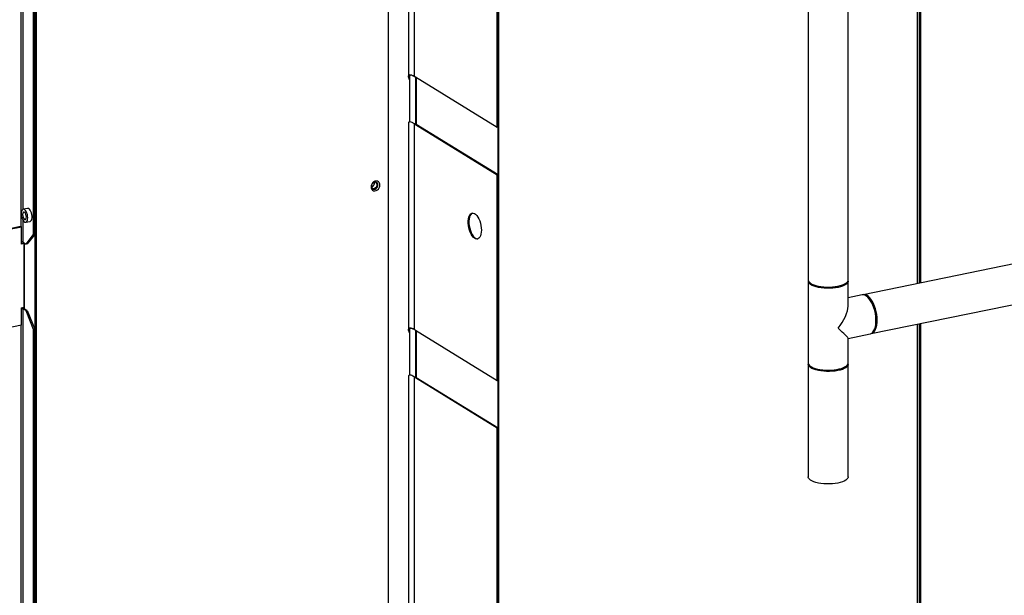
# Model space of a CAD drawing. Extents: x -125.3 to -107.2, y -65.1 to -57.
# Drawn here: x -123.3 to -122.3, y -60.3 to -59.7 of the extents above; entities that cross this region are included whole.
import ezdxf

# ---------------------------------------------------------------- set-up
doc = ezdxf.new("R2010")
doc.units = 0
doc.header["$MEASUREMENT"] = 0
doc.layers.get('0').update_dxf_attribs({"linetype": 'CONTINUOUS'})
doc.layers.add('LINES', color=7, linetype='CONTINUOUS')

# ---------------------------------------------------------------- blocks, each defined once
blk = doc.blocks.new('A$C2579555F')
at = {"color": 7, "linetype": 'CONTINUOUS'}
for p, q in [((0.93648, 1.32368), (0.93648, 2.05205)), ((0.93767, 1.32392), (0.93767, 2.05229)), ((1.27382, 1.39287), (1.27382, 2.04865)), ((1.29295, 1.89092), (1.29295, 1.6941)), ((1.29872, 1.69403), (1.29872, 1.89037)), ((1.37869, 1.85027), (1.37869, 1.1153)), ((1.37888, 1.11519), (1.37888, 1.85023)), ((1.37767, 1.64545), (1.37767, 1.84178)), ((1.77856, 1.81129), (1.77856, 1.49641)), ((1.78048, 1.81169), (1.78048, 1.4968)), ((1.78131, 1.81185), (1.78131, 1.49697)), ((1.78168, 1.81193), (1.78168, 1.49705)), ((1.71243, 1.49987), (1.71243, 1.79773)), ((1.67453, 1.78995), (1.67453, 1.49987)), ((0.92298, 1.7827), (0.92298, 1.55097)), ((0.92494, 1.5673), (0.92494, 1.78252)), ((0.93499, 1.54318), (0.93499, 1.76291)), ((0.93618, 1.54342), (0.93618, 1.76316)), ((1.29381, 1.69365), (1.29381, 1.65063)), ((1.29958, 1.6935), (1.29872, 1.69403)), ((1.37767, 1.64545), (1.29958, 1.6935)), ((1.29958, 1.6935), (1.29958, 1.6483)), ((1.30032, 1.69305), (1.30032, 1.64845)), ((1.29295, 1.64938), (1.29295, 1.45261)), ((1.29872, 1.45249), (1.29872, 1.64883)), ((1.29958, 1.6483), (1.29872, 1.64883)), ((1.30032, 1.64845), (1.29958, 1.6483)), ((1.29958, 1.6483), (1.37767, 1.60024)), ((1.30032, 1.64845), (1.37842, 1.60039)), ((1.37842, 1.6456), (1.37767, 1.64545)), ((1.37842, 1.60039), (1.37842, 1.6456)), ((1.37842, 1.60039), (1.37767, 1.60024)), ((1.37767, 1.40391), (1.37767, 1.60024)), ((0.92927, 1.56819), (0.92505, 1.56732)), ((0.64543, 1.4943), (0.92267, 1.55116)), ((0.64611, 1.49387), (0.92335, 1.55074)), ((0.92335, 1.55074), (0.92267, 1.55116)), ((0.92335, 1.5341), (0.92335, 1.55074)), ((0.92494, 1.53595), (0.92494, 1.55667)), ((0.92758, 1.55495), (0.93181, 1.55582)), ((0.92781, 1.53418), (0.93499, 1.54318)), ((0.93618, 1.54342), (0.929, 1.53442)), ((0.93499, 1.54318), (0.93618, 1.54342)), ((0.92515, 1.53503), (0.92335, 1.53467)), ((0.92584, 1.53461), (0.92335, 1.5341)), ((0.92494, 1.53595), (0.92781, 1.53418)), ((0.92584, 1.53461), (0.92515, 1.53503)), ((0.92584, 1.53461), (0.92584, 1.47396)), ((0.92606, 1.53526), (0.92606, 1.47249)), ((0.92644, 1.47226), (0.92644, 1.53503)), ((0.929, 1.53442), (0.92781, 1.53418)), ((1.89152, 1.51957), (1.72697, 1.48582)), ((1.67453, 1.49868), (1.67453, 1.42054)), ((1.71243, 1.47495), (1.71243, 1.49868)), ((1.72586, 1.4856), (1.71243, 1.48284)), ((1.73204, 1.48283), (1.73103, 1.48373)), ((1.73458, 1.4487), (1.89913, 1.48245)), ((0.92335, 1.47345), (0.92584, 1.47396)), ((0.92335, 1.45681), (0.92335, 1.47345)), ((0.92781, 1.47044), (0.92494, 1.47221)), ((0.92494, 1.32131), (0.92494, 1.47221)), ((0.929, 1.47068), (0.92613, 1.47245)), ((0.92781, 1.47044), (0.929, 1.47068)), ((0.93499, 1.4526), (0.92781, 1.47044)), ((0.929, 1.47068), (0.93618, 1.45284)), ((0.92335, 1.45681), (0.78366, 1.42815)), ((1.77856, 1.45772), (1.77856, 0.68118)), ((1.78048, 1.45811), (1.78048, 0.68068)), ((1.78131, 1.45828), (1.78131, 0.68085)), ((1.78168, 1.45836), (1.78168, 0.68093)), ((0.92298, 1.45673), (0.92298, 1.32091)), ((0.93618, 1.45284), (0.93499, 1.4526)), ((0.93499, 1.32337), (0.93499, 1.4526)), ((0.93618, 1.32362), (0.93618, 1.45284)), ((1.29381, 1.45211), (1.29381, 1.40905)), ((1.29958, 1.45196), (1.29872, 1.45249)), ((1.29958, 1.45196), (1.37767, 1.40391)), ((1.29958, 1.45196), (1.29958, 1.40676)), ((1.30032, 1.4515), (1.30032, 1.40691)), ((1.71243, 1.44415), (1.73348, 1.44847)), ((1.73749, 1.45222), (1.73807, 1.45344)), ((1.71243, 1.42054), (1.71243, 1.44427)), ((1.67453, 1.41935), (1.67453, 1.312)), ((1.71243, 1.312), (1.71243, 1.41935)), ((1.67595, 1.41798), (1.67713, 1.41696)), ((1.70983, 1.41696), (1.711, 1.41798)), ((1.29295, 1.40786), (1.29295, 1.13978)), ((1.29872, 1.14096), (1.29872, 1.40729)), ((1.29958, 1.40676), (1.29872, 1.40729)), ((1.30032, 1.40691), (1.29958, 1.40676)), ((1.29958, 1.40676), (1.37767, 1.3587)), ((1.30032, 1.40691), (1.37842, 1.35885)), ((1.37767, 1.40391), (1.37842, 1.40406)), ((1.37842, 1.40406), (1.37869, 1.40412)), ((1.37842, 1.35885), (1.37842, 1.40406)), ((1.27382, 1.1363), (1.27382, 1.39287)), ((1.37842, 1.35885), (1.37767, 1.3587)), ((1.37767, 1.11593), (1.37767, 1.3587)), ((0.92298, 1.32091), (0.92298, 0.78734)), ((0.92494, 1.19157), (0.92494, 1.32131)), ((0.93499, 0.79439), (0.93499, 1.32337)), ((0.93618, 0.79463), (0.93618, 1.32362)), ((0.93648, 0.97617), (0.93648, 1.32368)), ((0.93767, 0.97641), (0.93767, 1.32392))]:
    blk.add_line(p, q, dxfattribs=at)
at = {"color": 7, "linetype": 'CONTINUOUS', "flags": 128}
for points in [[(1.26566, 1.59046), (1.26549, 1.59173), (1.26498, 1.59282), (1.26419, 1.59365), (1.26316, 1.59415), (1.26199, 1.59428), (1.26078, 1.59403), (1.25961, 1.59342), (1.25859, 1.5925), (1.25779, 1.59134), (1.25728, 1.59004), (1.25711, 1.58871), (1.25728, 1.58744), (1.25779, 1.58635), (1.25859, 1.58552), (1.25961, 1.58502), (1.26078, 1.58489), (1.26199, 1.58514), (1.26316, 1.58575), (1.26419, 1.58667), (1.26498, 1.58783), (1.26549, 1.58913), (1.26566, 1.59046)], [(1.26368, 1.59045), (1.26349, 1.59156), (1.26295, 1.59246), (1.26213, 1.59303), (1.26111, 1.59323), (1.26003, 1.593), (1.25902, 1.5924), (1.25819, 1.59148), (1.25765, 1.59036), (1.25746, 1.58917), (1.25765, 1.58806), (1.25819, 1.58717), (1.25902, 1.58659), (1.26003, 1.5864), (1.26111, 1.58662), (1.26213, 1.58722), (1.26295, 1.58814), (1.26349, 1.58926), (1.26368, 1.59045)], [(1.26209, 1.59305), (1.26227, 1.59288), (1.26281, 1.59198), (1.26299, 1.59087), (1.26281, 1.58968), (1.26227, 1.58857), (1.26144, 1.58765), (1.26043, 1.58704), (1.25935, 1.58682), (1.25837, 1.587)], [(0.92947, 1.55919), (0.92937, 1.56072), (0.92908, 1.56228), (0.92862, 1.56376), (0.92801, 1.56508), (0.92729, 1.56615), (0.92651, 1.56691), (0.92572, 1.5673), (0.92497, 1.56731), (0.9243, 1.56692), (0.92376, 1.56618), (0.92338, 1.56512), (0.92318, 1.5638), (0.92318, 1.56232), (0.92338, 1.56077), (0.92376, 1.55924), (0.9243, 1.55783), (0.92497, 1.55662), (0.92572, 1.5557), (0.92651, 1.55512), (0.92729, 1.55492), (0.92801, 1.55511), (0.92862, 1.55568), (0.92908, 1.55659), (0.92937, 1.55779), (0.92947, 1.55919)], [(0.92811, 1.56003), (0.928, 1.56125), (0.92769, 1.56245), (0.92721, 1.56349), (0.92663, 1.56425), (0.926, 1.56463), (0.92542, 1.56459), (0.92494, 1.56414), (0.92463, 1.56332), (0.92452, 1.56224), (0.92463, 1.56103), (0.92494, 1.55983), (0.92542, 1.55878), (0.926, 1.55802), (0.92663, 1.55764), (0.92721, 1.55768), (0.92769, 1.55813), (0.928, 1.55895), (0.92811, 1.56003)], [(0.93181, 1.55582), (0.93189, 1.55583), (0.93255, 1.55622), (0.9331, 1.55696), (0.93348, 1.55802), (0.93368, 1.55934), (0.93368, 1.56082), (0.93348, 1.56237), (0.9331, 1.5639), (0.93255, 1.56531), (0.93189, 1.56652), (0.93113, 1.56744), (0.93034, 1.56802), (0.92957, 1.56822), (0.92927, 1.56819)], [(1.36245, 1.54746), (1.36235, 1.54541), (1.36205, 1.54356), (1.36156, 1.54195), (1.36089, 1.54065), (1.36008, 1.53969), (1.35913, 1.53911), (1.35809, 1.53892), (1.35699, 1.53912), (1.35585, 1.53973), (1.35473, 1.5407), (1.35366, 1.54202), (1.35266, 1.54363), (1.35177, 1.5455), (1.35103, 1.54755), (1.35045, 1.54973), (1.35005, 1.55195), (1.34985, 1.55416), (1.34985, 1.55628), (1.35005, 1.55824), (1.35045, 1.55997), (1.35103, 1.56143), (1.35177, 1.56257), (1.35266, 1.56334), (1.35366, 1.56373), (1.35473, 1.56373), (1.35585, 1.56332), (1.35699, 1.56253), (1.35809, 1.56138), (1.35913, 1.5599), (1.36008, 1.55816), (1.36089, 1.55619), (1.36156, 1.55407), (1.36205, 1.55186), (1.36235, 1.54963), (1.36245, 1.54746)], [(1.35396, 1.56377), (1.35315, 1.56333), (1.35229, 1.56247), (1.35159, 1.56124), (1.35105, 1.55971), (1.3507, 1.55791), (1.35055, 1.55591), (1.3506, 1.55376), (1.35085, 1.55154), (1.3513, 1.54932), (1.35192, 1.54717), (1.3527, 1.54516), (1.35362, 1.54335), (1.35464, 1.54181), (1.35573, 1.54057), (1.35686, 1.53969)], [(1.35686, 1.53969), (1.35799, 1.53918), (1.35903, 1.53907)], [(1.67453, 1.49987), (1.67454, 1.49966), (1.67482, 1.49868), (1.67551, 1.49773), (1.67657, 1.49682), (1.678, 1.49598), (1.67975, 1.49522), (1.6818, 1.49456), (1.6841, 1.49401), (1.6866, 1.49359), (1.68924, 1.4933), (1.69198, 1.49315), (1.69474, 1.49315), (1.69748, 1.49329), (1.70014, 1.49356), (1.70265, 1.49397), (1.70497, 1.49451), (1.70704, 1.49516), (1.70882, 1.49591), (1.71028, 1.49675), (1.71137, 1.49765), (1.71209, 1.4986), (1.71241, 1.49958), (1.71243, 1.49987)], [(1.70295, 1.49285), (1.70046, 1.49242), (1.69782, 1.49212), (1.69509, 1.49197), (1.69232, 1.49196), (1.68958, 1.49209), (1.68692, 1.49236), (1.6844, 1.49277), (1.68208, 1.4933), (1.68, 1.49394), (1.6782, 1.49469), (1.67673, 1.49552), (1.67562, 1.49642), (1.67489, 1.49737), (1.67455, 1.49835), (1.6746, 1.49927)], [(1.71235, 1.49927), (1.71242, 1.49851), (1.71215, 1.49753), (1.71148, 1.49658), (1.71043, 1.49567), (1.70902, 1.49483), (1.70728, 1.49406), (1.70524, 1.4934), (1.70295, 1.49285)], [(1.73348, 1.44847), (1.734, 1.44861), (1.73518, 1.44923), (1.73625, 1.45023), (1.73717, 1.45159), (1.73793, 1.45328), (1.73852, 1.45526), (1.73892, 1.45749), (1.73912, 1.45993), (1.73912, 1.46251), (1.73892, 1.46519), (1.73852, 1.46791), (1.73793, 1.47062), (1.73717, 1.47324), (1.73625, 1.47574), (1.73518, 1.47805), (1.734, 1.48012), (1.73273, 1.48191), (1.73139, 1.48339), (1.73002, 1.48452), (1.72863, 1.48528), (1.72727, 1.48564), (1.72596, 1.48561), (1.72586, 1.4856)], [(1.73402, 1.44862), (1.73464, 1.44871), (1.73586, 1.44918), (1.73697, 1.45004), (1.73794, 1.45127), (1.73877, 1.45284), (1.73942, 1.45471), (1.73989, 1.45685), (1.74017, 1.45922), (1.74025, 1.46175), (1.74012, 1.46441), (1.73979, 1.46712), (1.73928, 1.46984), (1.73858, 1.4725), (1.73771, 1.47505), (1.7367, 1.47743), (1.73556, 1.4796), (1.73432, 1.4815), (1.733, 1.4831), (1.73164, 1.48437), (1.73025, 1.48526), (1.72888, 1.48578), (1.72755, 1.4859), (1.72642, 1.48567)], [(1.73204, 1.48283), (1.73311, 1.48175), (1.73439, 1.48011), (1.73558, 1.47817), (1.73665, 1.47598), (1.73759, 1.47358), (1.73837, 1.47103), (1.73897, 1.46839), (1.73938, 1.46573), (1.73959, 1.4631), (1.73959, 1.46057), (1.73938, 1.4582), (1.73897, 1.45604), (1.73837, 1.45414), (1.73807, 1.45344)], [(1.67453, 1.42054), (1.67467, 1.41972), (1.6752, 1.41876), (1.67613, 1.41783), (1.67742, 1.41696), (1.67906, 1.41617), (1.681, 1.41547), (1.68321, 1.41488), (1.68564, 1.41441), (1.68824, 1.41407), (1.69095, 1.41387), (1.69371, 1.41381), (1.69646, 1.41389), (1.69916, 1.41412), (1.70173, 1.41448), (1.70412, 1.41497), (1.70629, 1.41558), (1.70819, 1.4163), (1.70977, 1.4171), (1.71101, 1.41798), (1.71187, 1.41892), (1.71234, 1.41989), (1.71243, 1.42054)], [(1.71235, 1.41995), (1.71241, 1.41907), (1.71209, 1.41809), (1.71137, 1.41714), (1.71028, 1.41624), (1.70882, 1.4154), (1.70704, 1.41465), (1.70497, 1.414), (1.70265, 1.41346), (1.70014, 1.41305), (1.69748, 1.41277), (1.69474, 1.41263), (1.69198, 1.41264), (1.68924, 1.41279), (1.6866, 1.41308), (1.6841, 1.4135), (1.6818, 1.41405), (1.67975, 1.41471), (1.678, 1.41547), (1.67657, 1.41631), (1.67551, 1.41722), (1.67482, 1.41817), (1.67454, 1.41915), (1.6746, 1.41995)], [(1.70983, 1.41696), (1.7089, 1.41628), (1.7074, 1.41548), (1.70557, 1.41477), (1.70346, 1.41417), (1.70112, 1.41369), (1.69859, 1.41334), (1.69595, 1.41313), (1.69325, 1.41307), (1.69056, 1.41316), (1.68793, 1.41339), (1.68543, 1.41376), (1.68312, 1.41426), (1.68106, 1.41488), (1.67928, 1.41561), (1.67784, 1.41642), (1.67713, 1.41696)], [(1.71243, 1.312), (1.71241, 1.31171), (1.71209, 1.31074), (1.71137, 1.30979), (1.71028, 1.30889), (1.70882, 1.30805), (1.70704, 1.3073), (1.70497, 1.30665), (1.70265, 1.30611), (1.70014, 1.3057), (1.69748, 1.30542), (1.69474, 1.30528), (1.69198, 1.30529), (1.68924, 1.30544), (1.6866, 1.30573), (1.6841, 1.30615), (1.6818, 1.3067), (1.67975, 1.30736), (1.678, 1.30812), (1.67657, 1.30896), (1.67551, 1.30987), (1.67482, 1.31082), (1.67454, 1.3118), (1.67453, 1.312)]]:
    blk.add_lwpolyline(points, dxfattribs=at)
at = {"color": 7, "linetype": 'CONTINUOUS'}
for centre, radius, start, end in [((1.25649, 1.59233), 0.00406, 285.19294, 11.59514), ((1.25923, 1.59066), 0.00377, 256.66359, 3.22966), ((1.2602, 1.59099), 0.0028, 357.55741, 47.44221), ((0.92374, 1.53339), 0.00283, 64.8924, 97.91437), ((0.92384, 1.4676), 0.00537, 64.73314, 95.20024), ((0.92371, 1.46944), 0.00303, 66.02655, 96.78022)]:
    blk.add_arc(centre, radius, start, end, dxfattribs=at)
for major_axis, ratio, start_param, end_param in [((0.01691, 0.02073), 0.412891, 4.767409, 5.814606), ((0.01892, -0.01543), 0.067519, 0.05502, 1.102217)]:
    blk.add_ellipse((1.69348, 1.45961), major_axis=major_axis, ratio=ratio, start_param=start_param, end_param=end_param, dxfattribs=at)
for points, knots in [([(1.29381, 1.69086), (1.29373, 1.69104), (1.29326, 1.69214), (1.29287, 1.69378), (1.29299, 1.69524), (1.29381, 1.69586), (1.29501, 1.69581), (1.29664, 1.69523), (1.29802, 1.69444), (1.29872, 1.69403)], [0, 0, 0, 0, 0.040531, 0.247893, 0.459691, 0.604092, 0.751947, 0.874256, 1, 1, 1, 1]), ([(1.29958, 1.6935), (1.29878, 1.69396), (1.29714, 1.6949), (1.29547, 1.69536), (1.29437, 1.6952), (1.29387, 1.69458), (1.29384, 1.69392), (1.29382, 1.69365)], [0, 0, 0, 0, 0.210471, 0.429667, 0.639771, 0.854968, 1, 1, 1, 1]), ([(1.29872, 1.64883), (1.29789, 1.6493), (1.29623, 1.65025), (1.29453, 1.65079), (1.29346, 1.65069), (1.29297, 1.6502), (1.293, 1.64959), (1.29301, 1.64938)], [0, 0, 0, 0, 0.220445, 0.441096, 0.659501, 0.878163, 1, 1, 1, 1]), ([(1.29381, 1.44946), (1.29358, 1.45001), (1.293, 1.4514), (1.29285, 1.453), (1.29327, 1.45408), (1.29434, 1.45436), (1.29563, 1.45408), (1.29713, 1.45343), (1.29818, 1.45281), (1.29872, 1.45249)], [0, 0, 0, 0, 0.127352, 0.325608, 0.528457, 0.667113, 0.809213, 0.903822, 1, 1, 1, 1]), ([(1.29958, 1.45196), (1.29878, 1.45242), (1.29714, 1.45336), (1.29547, 1.45382), (1.29437, 1.45366), (1.29387, 1.45304), (1.29384, 1.45238), (1.29382, 1.45211)], [0, 0, 0, 0, 0.210472, 0.429667, 0.639772, 0.85497, 1, 1, 1, 1]), ([(1.29872, 1.40729), (1.29811, 1.40764), (1.2968, 1.40841), (1.29526, 1.40904), (1.29391, 1.40929), (1.29307, 1.40895), (1.29301, 1.4082), (1.29299, 1.40786)], [0, 0, 0, 0, 0.15666, 0.341052, 0.525578, 0.781789, 1, 1, 1, 1])]:
    blk.add_open_spline(points, degree=3, knots=knots, dxfattribs=at)

msp = doc.modelspace()

# ---------------------------------------------------------------- block references
at = {"layer": 'LINES', "linetype": 'CONTINUOUS'}
msp.add_blockref('A$C2579555F', (-124.17862, -61.46263), dxfattribs=at)

doc.saveas('drawing.dxf')
